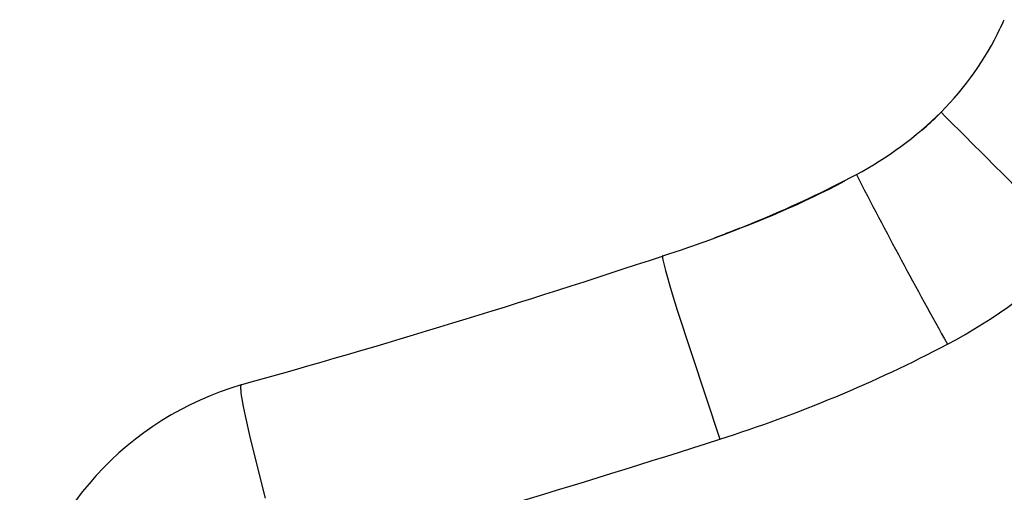
# Model space of a CAD drawing. Units: millimetres. Extents: x 129625 to 141952, y 5195 to 13405.
# Drawn here: x 134964 to 135026, y 9267 to 9297 of the extents above; entities that cross this region are included whole.
import ezdxf

# ---------------------------------------------------------------- set-up
doc = ezdxf.new("R2010")
doc.units = ezdxf.units.MM
doc.layers.add('DEFAULT', color=7, linetype='Continuous')
doc.layers.add('DiKom', color=7, linetype='Continuous')

# ---------------------------------------------------------------- blocks, each defined once
blk = doc.blocks.new('RP-22105')
at = {"layer": 'DiKom'}
for p, q in [((148171.697, 9296.461), (148171.782, 9296.646)), ((148171.697, 9296.461), (148171.527, 9296.11)), ((148167.782, 9290.788), (148167.668, 9290.674)), ((148161.585, 9286.395), (148161.147, 9286.164)), ((148154.267, 9283.176), (148155.067, 9283.483)), ((148154.268, 9283.168), (148154.109, 9283.109))]:
    blk.add_line(p, q, dxfattribs=at)
for points in [[(148150.159, 9281.706), (148150.159, 9281.706), (148150.158, 9281.705), (148150.158, 9281.705), (148150.157, 9281.705), (148150.157, 9281.705), (148150.157, 9281.705), (148150.156, 9281.704), (148150.156, 9281.704), (148150.155, 9281.704), (148150.155, 9281.704), (148150.155, 9281.703), (148150.155, 9281.703), (148150.154, 9281.703), (148150.154, 9281.703), (148150.154, 9281.702), (148150.153, 9281.702), (148150.153, 9281.702), (148150.153, 9281.702), (148150.152, 9281.701), (148150.152, 9281.701), (148150.152, 9281.701), (148150.152, 9281.7), (148150.151, 9281.7), (148150.151, 9281.7), (148150.151, 9281.699), (148150.151, 9281.699), (148150.151, 9281.699), (148150.15, 9281.698), (148150.15, 9281.698), (148150.15, 9281.698), (148150.15, 9281.697), (148150.149, 9281.696), (148150.149, 9281.695), (148150.149, 9281.695), (148150.148, 9281.694), (148150.148, 9281.693), (148150.148, 9281.692), (148150.147, 9281.692), (148150.147, 9281.691), (148150.147, 9281.689), (148150.146, 9281.688), (148150.146, 9281.686), (148150.146, 9281.684), (148150.145, 9281.681), (148150.145, 9281.677), (148150.144, 9281.674), (148150.144, 9281.67), (148150.143, 9281.667), (148150.143, 9281.663), (148150.143, 9281.656), (148150.143, 9281.649), (148150.143, 9281.642), (148150.144, 9281.628), (148150.145, 9281.606), (148150.148, 9281.584), (148150.15, 9281.563), (148150.153, 9281.541), (148150.16, 9281.498), (148150.168, 9281.455), (148150.203, 9281.285), (148150.242, 9281.117), (148150.328, 9280.782), (148150.687, 9279.524), (148151.07, 9278.273), (148153.776, 9270.117)], [(148125.008, 9266.384), (148124.056, 9270.154), (148123.736, 9271.593), (148123.62, 9272.178), (148123.534, 9272.667), (148123.502, 9272.875), (148123.479, 9273.056), (148123.463, 9273.212), (148123.458, 9273.279), (148123.455, 9273.339), (148123.455, 9273.365), (148123.454, 9273.39), (148123.455, 9273.413), (148123.456, 9273.435), (148123.457, 9273.455), (148123.458, 9273.464), (148123.459, 9273.473), (148123.46, 9273.481), (148123.461, 9273.489), (148123.462, 9273.497), (148123.464, 9273.504), (148123.465, 9273.511), (148123.467, 9273.517), (148123.468, 9273.52), (148123.469, 9273.523), (148123.47, 9273.526), (148123.471, 9273.529), (148123.472, 9273.531), (148123.473, 9273.534), (148123.474, 9273.536), (148123.475, 9273.539), (148123.476, 9273.541), (148123.477, 9273.543), (148123.478, 9273.545), (148123.479, 9273.546), (148123.48, 9273.547), (148123.48, 9273.548), (148123.481, 9273.549), (148123.481, 9273.549), (148123.482, 9273.55), (148123.483, 9273.551), (148123.483, 9273.552), (148123.484, 9273.553), (148123.485, 9273.553), (148123.485, 9273.554), (148123.486, 9273.555), (148123.487, 9273.555), (148123.487, 9273.556), (148123.488, 9273.557), (148123.489, 9273.557), (148123.49, 9273.558), (148123.49, 9273.558), (148123.491, 9273.559), (148123.492, 9273.559), (148123.493, 9273.56), (148123.493, 9273.56), (148123.494, 9273.56), (148123.495, 9273.561), (148123.496, 9273.561), (148123.496, 9273.561), (148123.497, 9273.562), (148123.498, 9273.562), (148123.499, 9273.562), (148123.5, 9273.562), (148123.5, 9273.562), (148123.501, 9273.563), (148123.502, 9273.563), (148123.503, 9273.563)]]:
    blk.add_lwpolyline(points, dxfattribs=at)
for centre, radius, start, end in [((148153.734, 9304.679), 19.75, 315.32289, 334.28405), ((148151.085, 9307.871), 23.881, 298.32482, 314.34543), ((148153.554, 9305.001), 20.111, 310.31102, 314.56975), ((83555.878, -55456.111), 91470.537, 45.05213891, 45.05979669), ((148126.489, 9355.294), 77.301, 287.83102, 297.69499), ((148474.819, 9447.908), 351.476, 207.27317, 209.25883), ((148132.978, 9341.249), 61.866, 289.34209, 297.64608), ((148151.056, 9308.177), 36.344, 298.11714, 314.28078), ((147971.83, 9817.803), 564.979, 285.57299, 288.39779), ((148126.826, 9355.062), 89.118, 287.60196, 297.65075), ((148129.091, 9254.367), 19.993, 106.29719, 169.19489), ((147943.84, 9923.673), 686.447, 285.410946, 287.80807)]:
    blk.add_arc(centre, radius, start, end, dxfattribs=at)

msp = doc.modelspace()

# ---------------------------------------------------------------- block references
at = {"layer": 'DEFAULT'}
msp.add_blockref('RP-22105', (-13145.326, 0), dxfattribs=at)

doc.saveas('drawing.dxf')
